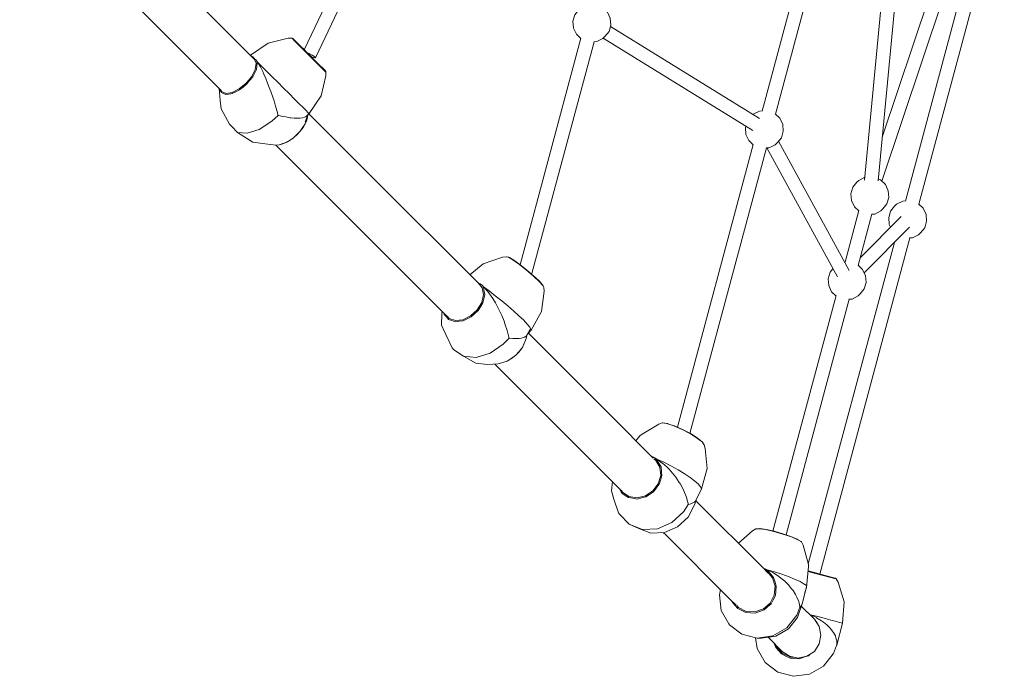
# Model space of a CAD drawing. Units: millimetres. Extents: x 322 to 9750, y 27 to 10470.
# Drawn here: x 6623 to 7923, y 6122 to 6990 of the extents above; entities that cross this region are included whole.
import ezdxf

# ---------------------------------------------------------------- set-up
doc = ezdxf.new("R2010")
doc.units = ezdxf.units.MM
doc.header["$MEASUREMENT"] = 0
for name, color, linetype, lineweight in [('Level 25', 7, 'Continuous', 0), ('Level 26', 7, 'Continuous', 0), ('Level 27', 7, 'Continuous', 0)]:
    doc.layers.add(name, color=color, linetype=linetype, lineweight=lineweight)

msp = doc.modelspace()

# ---------------------------------------------------------------- linework, layer by layer
at = {"layer": 'Level 25', "color": 36, "linetype": 'Continuous', "lineweight": 13}
for p, q in [((7569.007913, 6215.987381), (7560.808412, 6224.186883)), ((7672.274855, 6197.573254), (7655.029474, 6214.818635))]:
    msp.add_line(p, q, dxfattribs=at)
at = {"layer": 'Level 25', "color": 36, "linetype": 'Continuous', "lineweight": 13, "flags": 128}
for points in [[(6931.866325, 6937.981783), (6902.069858, 6967.77825), (6697.569171, 7172.278938), (6665.360666, 7204.487443)], [(6889.442416, 6895.552879), (6859.643452, 6925.351843), (6655.142764, 7129.852531), (6622.878681, 7162.116614)], [(7229.452887, 6640.395222), (7090.801715, 6779.046393), (7004.628862, 6865.219246)], [(7187.043045, 6597.952249), (7048.375309, 6736.619986), (6961.20418, 6823.791114)], [(7459.632378, 6410.215731), (7402.87283, 6466.975279), (7294.586562, 6575.261547)], [(7417.208909, 6367.786385), (7360.446423, 6424.548872), (7250.284397, 6534.710898)], [(7611.364823, 6258.483285), (7603.234819, 6266.61329), (7518.52786, 6351.320248), (7515.614369, 6354.233739)], [(7560.808412, 6224.186883), (7560.808412, 6224.186883), (7476.101454, 6308.893841), (7473.126184, 6311.86911)], [(7672.273326, 6197.574275), (7672.274855, 6197.573254), (7678.778038, 6187.840553), (7681.061652, 6176.36005), (7678.778038, 6164.879547), (7672.274855, 6155.146847)], [(7629.848448, 6155.146847), (7612.481531, 6172.513763), (7611.14519, 6173.850105)], [(7672.274855, 6155.146847), (7662.542155, 6148.643664), (7651.061652, 6146.36005), (7639.581149, 6148.643664), (7629.848448, 6155.146847), (7629.846445, 6155.149845)]]:
    msp.add_lwpolyline(points, dxfattribs=at)
at = {"layer": 'Level 26', "color": 7, "linetype": 'Continuous', "lineweight": 13}
for p, q in [((6982.486751, 6965.01887), (6985.315645, 6962.18974)), ((6929.439836, 6941.104328), (6930.513403, 6940.592413)), ((6931.477222, 6938.370986), (6932.699684, 6937.844368)), ((6932.836422, 6937.800757), (6934.523764, 6936.64776)), ((6936.165134, 6934.940682), (6937.379354, 6933.164811)), ((7022.603967, 6925.734183), (7026.107285, 6922.231775)), ((7026.107285, 6922.231775), (7026.110568, 6922.228495)), ((7026.216327, 6922.12286), (7026.657983, 6921.681722)), ((7026.657983, 6921.681722), (7026.641858, 6921.697848)), ((7004.458416, 6866.095395), (7004.941956, 6865.612421)), ((6963.888676, 6863.532965), (6963.98967, 6863.431988)), ((6964.264455, 6863.157246), (6963.888676, 6863.532965)), ((6964.638375, 6862.783386), (6964.264455, 6863.157246)), ((6964.537525, 6862.88422), (6964.638375, 6862.783386)), ((6985.407478, 6859.43362), (6981.071782, 6859.899907)), ((7003.108589, 6861.372543), (7003.338327, 6863.600337)), ((6965.554608, 6824.23911), (6965.550666, 6824.239234)), ((7227.903802, 6641.944406), (7228.34016, 6641.795399)), ((7228.532077, 6641.744766), (7231.059418, 6640.468688)), ((7233.618512, 6638.625555), (7235.570834, 6636.745168)), ((7268.847905, 6569.252882), (7269.155147, 6568.945699)), ((7269.155531, 6568.945826), (7268.847905, 6569.252882)), ((7269.155332, 6568.945515), (7269.460042, 6568.640864)), ((7269.460042, 6568.640864), (7269.155531, 6568.945826)), ((7285.517483, 6568.833414), (7282.439001, 6568.469502)), ((7487.177247, 6453.022894), (7487.51245, 6452.911389)), ((7457.406912, 6412.441296), (7458.047447, 6412.261802)), ((7461.485816, 6410.784492), (7464.177795, 6409.19442)), ((7505.538106, 6349.53656), (7505.702175, 6349.372533)), ((7505.756693, 6349.319351), (7505.538106, 6349.53656)), ((7505.970948, 6349.10383), (7505.756693, 6349.319351)), ((7505.809145, 6349.26559), (7505.970948, 6349.10383)), ((7515.18715, 6353.567945), (7513.834064, 6352.315302)), ((7606.967066, 6264.287035), (7610.011814, 6263.0183)), ((7653.148616, 6213.41114), (7653.217293, 6213.345536)), ((7653.271259, 6213.295708), (7653.148616, 6213.41114)), ((7653.388959, 6213.181549), (7653.271259, 6213.295708)), ((7653.322098, 6213.245418), (7653.388959, 6213.181549)), ((7665.582027, 6204.266181), (7667.237088, 6203.597535)), ((7701.622247, 6162.812379), (7701.619708, 6162.81306)), ((7701.620517, 6162.81608), (7701.627607, 6162.842673)), ((7701.620563, 6162.816253), (7701.620517, 6162.81608))]:
    msp.add_line(p, q, dxfattribs=at)
at = {"layer": 'Level 26', "color": 253, "linetype": 'Continuous', "lineweight": 13}
msp.add_line((7712.8025, 6669.330125), (7712.384535, 6669.310221), dxfattribs=at)
at = {"layer": 'Level 26', "color": 253, "linetype": 'Continuous', "lineweight": 13, "flags": 128}
for points in [[(7380.956563, 6960.458864), (7385.081894, 6960.655317), (7393.088107, 6964.782955), (7395.748871, 6967.327384), (7401.103815, 6973.977849), (7403.601685, 6982.452867), (7402.862204, 6991.462194), (7398.997951, 6999.63424), (7392.597222, 7005.724886), (7384.634472, 7008.806886)], [(7364.902535, 7005.561223), (7364.054353, 7005.123939), (7361.393589, 7002.57951), (7356.038645, 6995.929044), (7353.540774, 6987.454026), (7354.280255, 6978.4447), (7358.144509, 6970.272654), (7363.862147, 6964.832006)], [(7603.417675, 6869.023676), (7599.666034, 6868.845018), (7591.659821, 6864.71738), (7591.209513, 6864.286761)], [(7608.562031, 6820.052305), (7612.687362, 6820.248758), (7620.693575, 6824.376396), (7623.354339, 6826.920825), (7628.709283, 6833.571291), (7631.207154, 6842.046309), (7630.467672, 6851.055635), (7626.603419, 6859.227681), (7620.551164, 6864.986735)], [(7581.73619, 6849.0491), (7581.146242, 6847.047467), (7581.885723, 6838.038141), (7585.749977, 6829.866095), (7591.467615, 6824.425447)], [(7739.022191, 6781.376421), (7731.13114, 6777.308156), (7728.470376, 6774.763727), (7723.115432, 6768.113261), (7720.617561, 6759.638243), (7721.357042, 6750.628916), (7725.221296, 6742.45687), (7730.938935, 6737.016222)], [(7748.033351, 6732.64308), (7752.158681, 6732.839534), (7760.164894, 6736.967171), (7762.825658, 6739.5116), (7768.180602, 6746.162066), (7770.678473, 6754.637084), (7769.938992, 6763.646411), (7766.074738, 6771.818457), (7759.674009, 6777.909102), (7756.757187, 6779.038065)], [(7792.742309, 6750.145328), (7788.990668, 6749.96667), (7780.984455, 6745.839033), (7778.323691, 6743.294604), (7772.968747, 6736.644138), (7770.470877, 6728.16912), (7771.210358, 6719.159794), (7772.916987, 6715.550648)], [(7797.886666, 6701.173958), (7802.011997, 6701.370411), (7810.018209, 6705.498048), (7812.678973, 6708.042477), (7818.033918, 6714.692943), (7820.531788, 6723.167961), (7819.792307, 6732.177288), (7815.928053, 6740.349334), (7809.875799, 6746.108387)], [(7696.766855, 6660.471168), (7693.028937, 6655.828935), (7690.531067, 6647.353917), (7691.270548, 6638.344591), (7695.134802, 6630.172545), (7700.85244, 6624.731897)], [(7717.946856, 6620.358755), (7722.072187, 6620.555208), (7730.0784, 6624.682846), (7732.739163, 6627.227275), (7738.094108, 6633.87774), (7740.591978, 6642.352759), (7739.852497, 6651.362085), (7735.988243, 6659.534131), (7729.935989, 6665.293184)]]:
    msp.add_lwpolyline(points, dxfattribs=at)
at = {"layer": 'Level 26', "color": 7, "linetype": 'Continuous', "lineweight": 13, "flags": 128}
for points in [[(6983.909557, 6964.424671), (6983.889735, 6964.44447), (6983.822682, 6964.508163), (6983.216609, 6964.883147), (6982.486751, 6965.01887), (6977.504442, 6964.915111), (6951.148334, 6958.648355), (6927.822875, 6942.721586), (6927.435365, 6942.412843)], [(6983.889735, 6964.44447), (6986.594576, 6961.739402), (6986.627655, 6961.706325)], [(6998.518228, 6949.819303), (6994.490229, 6953.846726), (6988.162832, 6960.172984), (6984.440434, 6963.894417), (6983.968983, 6964.365315)], [(6985.315928, 6962.189456), (6985.316661, 6962.188723), (6991.121815, 6956.383807), (6999.01843, 6948.487866), (7007.804319, 6939.702987), (7016.14191, 6931.366588), (7022.76188, 6924.74781), (7026.656398, 6920.854302), (7027.23256, 6920.278815)], [(6986.685808, 6961.648175), (6992.143168, 6956.191037), (6992.188165, 6956.146044)], [(6992.322564, 6956.011657), (6999.690789, 6948.644061), (6999.740853, 6948.594003)], [(6999.931704, 6948.403174), (7008.088382, 6940.247434), (7008.135891, 6940.199932)], [(6934.523764, 6936.64776), (6934.899564, 6936.390968), (6935.433153, 6935.779499), (6935.6284, 6935.555754), (6936.165134, 6934.940682), (6936.658454, 6932.450749), (6935.98246, 6927.753981), (6935.427631, 6923.899057), (6932.787515, 6918.609121), (6930.553413, 6914.132707), (6926.400666, 6909.062088), (6922.777855, 6904.638536), (6917.779673, 6900.544125), (6913.284717, 6896.861947), (6908.217098, 6894.332105), (6903.519241, 6891.986854), (6899.146553, 6891.357162), (6894.968134, 6890.755446), (6891.927828, 6892.065164), (6888.933223, 6893.355194), (6887.643091, 6896.349901), (6886.884559, 6898.110637)], [(6932.699684, 6937.844368), (6935.184397, 6932.076753), (6934.008129, 6923.904107), (6929.349956, 6914.570641), (6921.919043, 6905.497291), (6912.846679, 6898.065392), (6903.51405, 6893.406384), (6895.341963, 6892.229557), (6889.574544, 6894.714073), (6889.03976, 6895.955435)], [(6927.822875, 6942.721586), (6929.439836, 6941.104328), (6928.466825, 6941.381383)], [(6928.945143, 6940.903065), (6930.513403, 6940.592413), (6930.938625, 6940.266526), (6931.093224, 6940.148042), (6931.344819, 6939.955222), (6931.708558, 6939.436084), (6932.461869, 6938.360938), (6932.728018, 6937.882715), (6932.734348, 6937.87793), (6932.836422, 6937.800757)], [(6963.890867, 6863.535196), (6963.908425, 6863.55656), (6963.922077, 6863.579296), (6963.935754, 6863.611926), (6963.940069, 6863.625869), (6963.951891, 6863.687873), (6963.951425, 6863.867694), (6963.86979, 6864.368361), (6962.831, 6868.18104), (6961.210627, 6874.128313), (6960.848945, 6875.455798), (6958.74246, 6882.117503), (6957.12122, 6887.244632), (6954.492695, 6894.746551), (6953.722943, 6896.801469), (6953.361469, 6897.766456), (6950.346269, 6905.815788), (6947.882089, 6911.946686), (6947.87914, 6911.954021), (6945.338082, 6917.750461), (6943.934681, 6920.951776), (6940.839818, 6927.21337), (6940.823794, 6927.245791), (6937.379354, 6933.164811), (6942.705345, 6927.839115), (6949.332532, 6921.212495), (6956.315105, 6914.230519), (6963.767691, 6906.77879), (6971.457522, 6899.089843), (6978.604888, 6891.943499), (6985.8273, 6884.722119), (6991.561828, 6878.988623), (6997.236771, 6873.314702), (7000.64544, 6869.906917), (7003.948945, 6866.604269), (7004.458416, 6866.095395)], [(7026.578785, 6921.760926), (7023.953143, 6924.386789), (7018.40455, 6929.935155), (7010.856929, 6937.48213), (7008.097282, 6940.24146)], [(7008.356558, 6939.979296), (7016.057489, 6932.279466), (7016.095211, 6932.241751)], [(7016.316152, 6932.020849), (7022.384887, 6925.953207), (7022.407078, 6925.931022)], [(7003.121749, 6863.327892), (7003.120869, 6863.326209), (7004.941956, 6865.612421), (7020.865904, 6888.93975), (7027.129419, 6915.296515), (7027.23256, 6920.278815), (7027.096746, 6921.008653), (7026.721685, 6921.614676), (7026.657983, 6921.681722)], [(6886.40377, 6898.591425), (6887.797065, 6882.803027), (6888.886507, 6871.687765), (6899.962899, 6851.385931), (6902.903709, 6848.21171), (6910.432946, 6840.682473)], [(6910.43426, 6840.681159), (6923.122219, 6839.438189), (6939.06455, 6844.669228), (6955.870104, 6855.589688), (6964.264455, 6863.157246)], [(6962.013851, 6823.711866), (6962.015143, 6823.71174), (6965.554608, 6824.23911), (6970.575771, 6825.552669), (6974.804539, 6827.274221), (6980.154054, 6830.334312), (6984.555321, 6833.610401), (6989.46522, 6837.961833), (6993.344459, 6842.297303), (6997.091728, 6847.274011), (6999.853693, 6852.031999), (7001.872513, 6856.853151), (7003.106719, 6861.354407), (7003.106708, 6861.356048)], [(6981.071782, 6859.899907), (6980.121988, 6860.002054), (6974.314409, 6861.011329), (6970.255328, 6861.71674), (6965.003676, 6862.845536), (6964.888484, 6862.851886), (6964.763868, 6862.842806), (6964.726003, 6862.833572), (6964.686887, 6862.818035), (6964.661295, 6862.802705), (6964.638375, 6862.783386)], [(7003.106719, 6861.354407), (7001.629114, 6857.119937), (6999.853693, 6852.031999), (6996.847381, 6847.535996), (6993.344459, 6842.297303), (6989.218114, 6838.218956), (6984.555321, 6833.610401), (6979.90311, 6830.587337), (6974.804539, 6827.274221), (6970.320719, 6825.802979), (6965.554608, 6824.23911)], [(7003.120869, 6863.326209), (7001.387449, 6861.741292), (7000.857942, 6861.257148), (6999.010348, 6860.609225), (6996.810234, 6859.837679), (6992.720563, 6859.311099), (6991.203116, 6859.336522), (6988.880791, 6859.375429), (6985.407478, 6859.43362)], [(7000.02431, 6854.519063), (7000.020436, 6854.507806), (7003.243468, 6863.48125)], [(7001.685768, 6857.353501), (7001.629114, 6857.119937), (7003.081774, 6863.033149)], [(6910.433605, 6840.681814), (6910.43426, 6840.681159), (6930.693083, 6827.724969), (6930.694775, 6827.724734)], [(6930.694816, 6827.724728), (6953.857965, 6824.510854), (6962.013649, 6823.711886)], [(7217.322327, 6652.525881), (7234.970152, 6667.220334), (7260.610576, 6675.861024), (7265.570177, 6676.417031), (7266.312429, 6676.348045), (7268.934076, 6675.697166), (7269.51914, 6675.392998), (7275.289745, 6671.895632), (7283.389404, 6666.069666), (7292.585017, 6658.802051), (7301.476636, 6651.199215), (7308.710592, 6644.418622), (7313.185581, 6639.492556), (7313.599202, 6638.975653), (7314.657613, 6636.600965), (7314.869121, 6635.885816), (7315.28517, 6630.910208), (7311.781871, 6604.069441), (7298.325675, 6579.370809), (7293.170541, 6573.705492)], [(7265.570177, 6676.417031), (7268.243545, 6675.753312), (7274.262575, 6672.105384), (7282.710925, 6666.028609), (7292.30241, 6658.448123), (7301.576814, 6650.517985), (7309.122192, 6643.445487), (7313.78983, 6638.307352), (7314.869121, 6635.885816)], [(7231.059418, 6640.468688), (7231.622299, 6640.184484), (7232.463941, 6639.52721), (7232.771909, 6639.286704), (7233.618512, 6638.625555), (7235.225641, 6635.859945), (7236.193639, 6630.67416), (7236.988134, 6626.41787), (7235.665214, 6620.613406), (7234.545741, 6615.70159), (7231.194168, 6610.16907), (7228.270294, 6605.342561), (7223.451132, 6600.906911), (7219.117172, 6596.91785), (7213.597127, 6594.215353), (7208.479856, 6591.710045), (7203.109521, 6591.097406), (7197.97778, 6590.511985), (7193.560586, 6592.020362), (7189.209791, 6593.506065), (7186.381842, 6596.84578), (7183.510734, 6600.236464), (7183.224314, 6601.770881)], [(7228.34016, 6641.795399), (7233.78661, 6635.36332), (7235.470983, 6626.339757), (7233.136847, 6616.098466), (7227.139553, 6606.198592), (7218.392135, 6598.147299), (7208.226309, 6593.170325), (7198.189728, 6592.025368), (7189.810372, 6594.886738), (7187.358108, 6597.782781)], [(7225.663213, 6644.184995), (7226.348945, 6643.610942), (7227.826499, 6642.374025), (7228.361106, 6641.837464), (7228.371089, 6641.832051), (7228.532077, 6641.744766)], [(7268.849863, 6569.255303), (7268.865686, 6569.278027), (7268.878208, 6569.301532), (7268.891103, 6569.334471), (7268.8953, 6569.348341), (7268.907644, 6569.409029), (7268.91355, 6569.580387), (7268.86024, 6570.046986), (7267.980646, 6573.585874), (7266.608595, 6579.106069), (7266.302341, 6580.338227), (7264.147776, 6586.614905), (7262.489532, 6591.4457), (7259.506175, 6598.601097), (7258.554862, 6600.587373), (7258.108126, 6601.520125), (7254.381728, 6609.300577), (7251.116058, 6615.30639), (7251.112151, 6615.313576), (7247.543685, 6621.071381), (7245.572857, 6624.251358), (7240.9674, 6630.586569), (7240.943554, 6630.619371), (7235.570834, 6636.745168), (7242.901255, 6631.321697), (7250.950852, 6624.959819), (7259.432111, 6618.256783), (7267.299077, 6611.530084), (7275.41648, 6604.589247), (7281.884724, 6598.526377), (7288.420885, 6592.399847), (7292.464212, 6587.948954), (7296.465525, 6583.54431), (7297.410172, 6581.424865), (7298.325675, 6579.370809)], [(7180.705248, 6604.289947), (7180.182284, 6601.588073), (7179.75831, 6586.216903), (7185.503353, 6573.892462), (7193.80131, 6556.206373), (7196.183605, 6553.586544), (7208.80046, 6545.10573), (7225.313403, 6535.628436), (7240.490908, 6534.162846), (7254.939559, 6534.971509), (7266.789653, 6538.49633), (7266.790544, 6538.496904)], [(7292.176194, 6571.894679), (7292.171814, 6571.88524), (7297.410172, 6581.424865), (7297.381031, 6581.373258)], [(7208.80046, 6545.10573), (7225.583537, 6543.4851), (7244.015586, 6548.967729), (7261.332028, 6560.731292), (7269.155531, 6568.945826)], [(7282.439001, 6568.469502), (7281.764617, 6568.389781), (7277.261016, 6568.410936), (7274.113323, 6568.425722), (7269.773739, 6568.74992), (7269.675946, 6568.740188), (7269.569429, 6568.714515), (7269.536785, 6568.700561), (7269.502813, 6568.680442), (7269.480371, 6568.662367), (7269.460042, 6568.640864)], [(7292.171814, 6571.88524), (7290.104153, 6570.307024), (7289.15243, 6570.001254), (7287.695899, 6569.533298), (7285.517483, 6568.833414)], [(7293.194182, 6573.732518), (7291.715411, 6568.32626), (7286.668358, 6556.525803), (7286.042779, 6555.614111), (7286.044191, 6555.617411)], [(7286.044767, 6555.61825), (7286.042779, 6555.614111), (7282.535523, 6550.969213), (7278.149817, 6546.168198), (7273.557856, 6542.705995), (7268.102611, 6539.34284), (7268.099766, 6539.341843)], [(7286.042779, 6555.614111), (7282.337173, 6551.179422), (7278.149817, 6546.168198), (7273.356179, 6542.911741), (7268.102611, 6539.34284)], [(7289.047197, 6562.089529), (7288.690677, 6561.129672), (7288.195637, 6560.098505)], [(7266.792111, 6538.497915), (7268.102611, 6539.34284), (7268.100201, 6539.342123)], [(7436.705764, 6433.142444), (7441.697162, 6439.621774), (7444.872294, 6441.864613), (7467.023687, 6455.298916), (7471.514174, 6456.799281)], [(7471.514174, 6456.799281), (7472.214296, 6456.873964), (7478.178974, 6456.013573), (7478.180402, 6456.013105)], [(7471.514174, 6456.799281), (7477.596523, 6455.921916), (7486.797391, 6452.861269), (7497.716028, 6448.083295), (7508.690171, 6442.315398), (7518.049107, 6436.435688), (7524.368021, 6431.339298), (7526.684917, 6427.802105)], [(7478.193988, 6456.008653), (7478.700517, 6455.842658), (7487.176569, 6453.023119)], [(7487.514319, 6452.910768), (7487.521635, 6452.908334), (7497.989624, 6448.327563), (7508.510829, 6442.797726), (7517.48349, 6437.160691), (7517.847809, 6436.905131)], [(7517.847943, 6436.905037), (7517.848943, 6436.904335), (7524.045609, 6431.906541), (7524.046209, 6431.905625)], [(7524.046221, 6431.905607), (7526.317682, 6428.437781), (7526.684917, 6427.802105), (7528.210353, 6423.139833), (7530.832751, 6396.684681), (7523.264642, 6370.018209), (7515.18715, 6353.567945), (7515.187568, 6353.569169)], [(7458.047447, 6412.261802), (7458.780463, 6412.056392), (7459.921092, 6411.520134), (7460.338464, 6411.32391), (7461.485816, 6410.784492), (7464.33549, 6408.189994), (7467.335707, 6403.027058), (7469.798169, 6398.789522), (7470.399729, 6392.660053), (7470.908778, 6387.473215), (7469.087286, 6381.326342), (7467.498238, 6375.963879), (7463.595539, 6370.725065), (7460.085771, 6366.013705), (7454.748082, 6362.44543), (7449.79986, 6359.137518), (7443.871457, 6357.728536), (7438.206441, 6356.382154), (7432.596307, 6357.281382), (7427.070506, 6358.167092), (7422.612967, 6361.170921), (7418.087401, 6364.220593), (7415.418114, 6368.814046), (7414.359597, 6370.635598)], [(7460.109553, 6409.440104), (7463.103412, 6407.422613), (7468.323963, 6398.438808), (7469.385346, 6387.624087), (7466.125974, 6376.624891), (7459.042059, 6367.11575), (7449.212062, 6360.544344), (7438.13251, 6357.911109), (7427.490165, 6359.616932), (7418.905228, 6365.402117), (7417.689366, 6367.494437)], [(7505.53948, 6349.539318), (7505.550557, 6349.564603), (7505.559286, 6349.589842), (7505.568217, 6349.624104), (7505.571102, 6349.638237), (7505.579446, 6349.698648), (7505.582356, 6349.862359), (7505.539915, 6350.29186), (7504.726838, 6353.468873), (7503.458544, 6358.42459), (7503.175449, 6359.530752), (7500.827395, 6365.126603), (7499.020234, 6369.433406), (7495.53227, 6375.779747), (7494.360026, 6377.536813), (7493.809541, 6378.36193), (7489.217735, 6385.244547), (7485.039696, 6390.540341), (7485.034697, 6390.546677), (7480.344627, 6395.598805), (7477.754349, 6398.389043), (7471.556006, 6403.903899), (7471.523912, 6403.932454), (7464.177795, 6409.19442), (7473.336969, 6404.972694), (7482.546953, 6400.132021), (7492.250826, 6395.031765), (7500.189496, 6390.044331), (7508.380884, 6384.898127), (7513.797748, 6380.529267), (7519.271488, 6376.114534), (7521.278492, 6373.050453), (7523.264642, 6370.018209)], [(7404.530186, 6367.075639), (7404.529968, 6367.076394), (7405.657608, 6379.337587)], [(7413.489653, 6338.28101), (7407.663088, 6356.24064), (7404.530574, 6367.074298)], [(7427.767456, 6322.979089), (7445.313471, 6316.143108), (7465.129955, 6316.930602), (7484.244682, 6325.223457), (7499.790682, 6339.777849), (7505.756693, 6349.319351)], [(7515.697883, 6354.609678), (7514.547326, 6349.434914), (7505.824513, 6332.584505), (7491.765738, 6319.422476), (7474.479644, 6311.922966), (7456.558927, 6311.210809), (7456.557376, 6311.211413)], [(7513.834064, 6352.315302), (7513.537652, 6352.040893), (7510.929062, 6350.864945), (7509.105845, 6350.043041), (7506.190339, 6349.282278), (7506.12206, 6349.249569), (7506.047576, 6349.199713), (7506.024725, 6349.178684), (7506.000931, 6349.151509), (7505.985204, 6349.129036), (7505.970948, 6349.10383)], [(7427.766084, 6322.980546), (7415.123591, 6336.413234), (7413.491752, 6338.277042)], [(7456.557359, 6311.211419), (7440.691471, 6317.392818), (7427.769226, 6322.978324)], [(7572.018824, 6297.829384), (7590.734331, 6314.473061), (7595.017741, 6316.868676)], [(7595.017741, 6316.868676), (7595.717171, 6317.086217), (7600.10304, 6317.34843), (7600.71082, 6317.291398), (7608.742314, 6316.132928), (7619.294776, 6313.736005), (7630.761688, 6310.465538), (7641.397319, 6306.819427), (7649.582489, 6303.352759), (7650.09244, 6303.091004), (7654.683689, 6300.268436), (7655.147559, 6299.719112), (7657.420818, 6295.453476), (7664.488452, 6270.026295), (7664.488469, 6270.026039)], [(7595.017741, 6316.868676), (7599.490135, 6317.136062), (7607.867386, 6315.927719), (7618.874131, 6313.427608), (7630.834696, 6310.016348), (7641.928191, 6306.213272), (7650.465733, 6302.597363), (7655.147559, 6299.719112)], [(7664.488481, 6270.025868), (7664.665051, 6267.373809), (7661.938075, 6239.392574), (7659.928164, 6233.046862)], [(7604.905103, 6264.943104), (7605.208391, 6264.846605), (7605.677497, 6264.697346), (7606.967066, 6264.287035), (7610.542138, 6261.921935), (7614.833618, 6256.92914), (7618.355897, 6252.831248), (7620.32168, 6246.586344), (7621.985152, 6241.301823), (7621.393519, 6234.779186), (7620.877384, 6229.08891), (7617.888867, 6223.277828), (7615.201239, 6218.051815), (7610.333459, 6213.806442), (7605.82086, 6209.870836), (7599.860181, 6207.784804), (7594.164323, 6205.791451), (7588.039241, 6206.115517), (7582.006231, 6206.434712), (7576.642814, 6209.048752), (7571.197543, 6211.702686), (7567.379423, 6216.144765), (7563.383785, 6220.793373), (7563.007987, 6221.987208)], [(7608.334372, 6261.513836), (7609.555172, 6260.918838), (7617.022593, 6252.231088), (7620.490985, 6241.212694), (7619.432317, 6229.541107), (7614.007763, 6218.993222), (7605.04316, 6211.174857), (7593.903289, 6207.276287), (7582.284093, 6207.891036), (7571.954491, 6212.925512), (7569.723572, 6215.521009)], [(7653.149478, 6213.414122), (7653.156485, 6213.44091), (7653.162107, 6213.466806), (7653.168019, 6213.500904), (7653.169987, 6213.514681), (7653.176037, 6213.572128), (7653.1807, 6213.720746), (7653.16212, 6214.093232), (7652.553173, 6216.764435), (7651.603298, 6220.931155), (7651.391277, 6221.861206), (7649.219742, 6226.539181), (7647.548438, 6230.139548), (7644.091415, 6235.423017), (7642.877309, 6236.884718), (7642.307166, 6237.571132), (7637.551382, 6243.296772), (7633.095549, 6247.695744), (7633.090218, 6247.701007), (7627.984279, 6251.882359), (7625.16432, 6254.191678), (7618.294251, 6258.725451), (7618.258679, 6258.748926), (7610.011814, 6263.0183), (7619.839684, 6260.073872), (7629.149833, 6256.882163), (7638.959243, 6253.519297), (7646.20117, 6250.452121), (7653.673636, 6247.287305), (7657.687112, 6244.819936), (7661.742729, 6242.326659), (7661.840912, 6240.851955), (7661.938075, 6239.392574)], [(7664.024106, 6260.796408), (7670.475995, 6259.067629), (7682.271711, 6255.906976), (7692.271637, 6253.227505), (7698.953373, 6251.437139)], [(7664.081707, 6261.387446), (7670.627613, 6259.633476), (7681.902012, 6256.612509), (7691.459987, 6254.051458), (7697.846421, 6252.340218), (7700.089038, 6251.739311), (7700.178497, 6251.712886), (7700.812082, 6251.373996), (7701.299687, 6250.808446), (7703.730003, 6246.434214), (7711.600867, 6220.444574), (7709.515918, 6192.268957), (7701.75754, 6163.373903), (7701.722599, 6163.225349)], [(7698.953373, 6251.437139), (7698.953373, 6251.437139), (7701.299687, 6250.808446)], [(7649.935918, 6199.920397), (7649.933008, 6199.911886), (7637.928525, 6184.85598), (7621.284116, 6175.282768), (7602.496235, 6172.628111), (7596.580429, 6172.664357), (7576.550872, 6177.819604), (7560.271323, 6190.292358), (7559.413893, 6191.343624), (7549.357002, 6209.2082), (7546.981276, 6229.823368), (7548.347394, 6236.647801)], [(7661.839289, 6240.846304), (7661.840912, 6240.851955), (7656.560774, 6219.297844), (7649.936166, 6199.921125)], [(7656.560774, 6219.297844), (7655.677323, 6216.925991), (7655.059855, 6215.268236), (7653.518746, 6213.423289), (7653.479107, 6213.368444), (7653.435348, 6213.295983), (7653.421739, 6213.268627), (7653.407409, 6213.235421), (7653.397805, 6213.209434), (7653.388959, 6213.181549)], [(7596.580429, 6172.664357), (7617.355811, 6175.59984), (7635.760971, 6186.185767), (7649.035364, 6202.834382), (7653.271259, 6213.295708)], [(7666.625405, 6203.222803), (7667.924344, 6202.362962), (7671.054461, 6198.793747)], [(7701.75754, 6163.373903), (7701.825935, 6165.386469), (7701.932623, 6168.525805), (7701.956437, 6169.226533), (7700.850458, 6172.85796), (7699.99925, 6175.652859), (7697.632162, 6179.855142), (7696.68336, 6181.050294), (7696.237804, 6181.611535), (7692.521245, 6186.293073), (7688.756115, 6189.986471), (7688.75161, 6189.99089), (7684.198044, 6193.594386), (7681.683155, 6195.58456), (7675.264047, 6199.62301), (7675.23081, 6199.64392), (7667.237088, 6203.597535), (7676.721338, 6201.056238), (7685.113716, 6198.807507), (7693.956138, 6196.438187), (7699.623887, 6194.919518), (7705.472063, 6193.352504), (7707.483431, 6192.81356), (7709.515918, 6192.268957)], [(7672.755389, 6196.854211), (7676.133713, 6193.00197), (7676.964307, 6190.555119)], [(7680.041047, 6181.491335), (7680.135885, 6181.211951), (7680.126154, 6181.063476)], [(7594.553734, 6173.185919), (7596.551653, 6158.984181), (7607.310283, 6140.601431), (7624.246643, 6127.685034), (7644.820491, 6122.172288), (7665.946007, 6124.890036), (7684.454628, 6135.43065), (7697.200671, 6151.740208)], [(7661.693953, 6148.474875), (7658.424798, 6147.365146), (7652.663715, 6145.409522), (7646.404611, 6145.819765), (7640.239593, 6146.223842), (7634.698493, 6148.95641), (7629.072828, 6151.730681), (7625.061396, 6156.304843), (7620.863458, 6161.091673), (7619.30117, 6165.694025)], [(7646.977169, 6147.172432), (7640.605666, 6147.590043), (7629.933857, 6152.852796), (7622.088361, 6161.798871), (7621.518978, 6163.476217)], [(7666.892275, 6151.550237), (7664.453734, 6149.411694), (7662.904831, 6148.885912)], [(7697.20098, 6151.740604), (7697.570293, 6152.213168), (7701.622247, 6162.812379)], [(7701.627598, 6162.84264), (7701.627607, 6162.842673), (7701.634187, 6162.867548), (7701.642492, 6162.899223), (7701.645745, 6162.911717), (7701.658781, 6162.962272), (7701.660266, 6162.968138)], [(7701.658839, 6162.964914), (7701.658781, 6162.962272), (7701.652939, 6162.939517), (7701.64459, 6162.907277), (7701.634804, 6162.869892), (7701.628927, 6162.847668)], [(7701.712022, 6163.180378), (7701.68966, 6163.085305), (7701.658781, 6162.962272), (7701.62942, 6162.849641)], [(7701.665056, 6162.987065), (7701.676213, 6163.031146), (7701.688048, 6163.078966)]]:
    msp.add_lwpolyline(points, dxfattribs=at)
at = {"layer": 'Level 27', "color": 7, "linetype": 'Continuous', "lineweight": 13}
for p, q in [((7195.576494, 7364.991551), (6998.517524, 6949.817655)), ((7603.374814, 6868.863445), (7699.392115, 7227.204889)), ((7716.772106, 7222.521241), (7620.885743, 6864.668462)), ((7779.014469, 7204.689591), (7738.679117, 6777.744278)), ((7796.760078, 7202.465064), (7756.521817, 6776.547444)), ((7878.583636, 7183.678272), (7761.999155, 6834.523724)), ((7761.48394, 6776.186951), (7895.381943, 7177.193126)), ((7905.75399, 7171.910391), (7792.699449, 6749.985098)), ((7923.133982, 7167.226743), (7810.210377, 6745.790114)), ((7402.994831, 6980.393624), (7599.68145, 6859.060461)), ((7283.735767, 6665.796012), (7363.950168, 6965.160232)), ((7381.33016, 6960.476584), (7299.283048, 6654.272595)), ((7591.033269, 6843.313948), (7393.495331, 6965.172277)), ((7008.094026, 6940.242661), (7010.572583, 6939.38496)), ((7010.572583, 6939.38496), (7012.541927, 6938.984283)), ((7718.378279, 6658.380703), (7624.89824, 6828.83813)), ((7491.458397, 6451.185691), (7591.555636, 6824.753673)), ((7608.935628, 6820.070026), (7507.927931, 6443.10417)), ((7609.315045, 6820.088094), (7702.678847, 6649.680766)), ((7712.759639, 6669.169895), (7731.026955, 6737.344449)), ((7748.406947, 6732.660801), (7730.270568, 6664.974912)), ((7786.813508, 6729.581879), (7733.031335, 6675.277964)), ((7738.164187, 6654.932654), (7798.031797, 6715.530568)), ((7798.260262, 6701.191678), (7679.320964, 6257.304172)), ((7778.047172, 6695.302058), (7664.288092, 6270.747391)), ((7298.621308, 6654.449908), (7297.243137, 6654.819188)), ((7298.621308, 6654.449908), (7299.283048, 6654.272595)), ((7617.623173, 6314.115771), (7700.940461, 6625.060123)), ((7718.320453, 6620.376475), (7634.899953, 6309.046931))]:
    msp.add_line(p, q, dxfattribs=at)
at = {"layer": 'Level 27', "color": 7, "linetype": 'Continuous', "lineweight": 13, "flags": 128}
for points in [[(7012.541927, 6938.984283), (7013.404774, 6939.204568), (7211.513956, 7356.698072)], [(7013.404774, 6939.204568), (7013.029762, 6940.012279), (7011.473985, 6941.284449), (7008.974295, 6942.827402), (7005.911247, 6944.406237), (7002.751163, 6945.780591), (7002.450702, 6945.884565)]]:
    msp.add_lwpolyline(points, dxfattribs=at)

doc.saveas('drawing.dxf')
